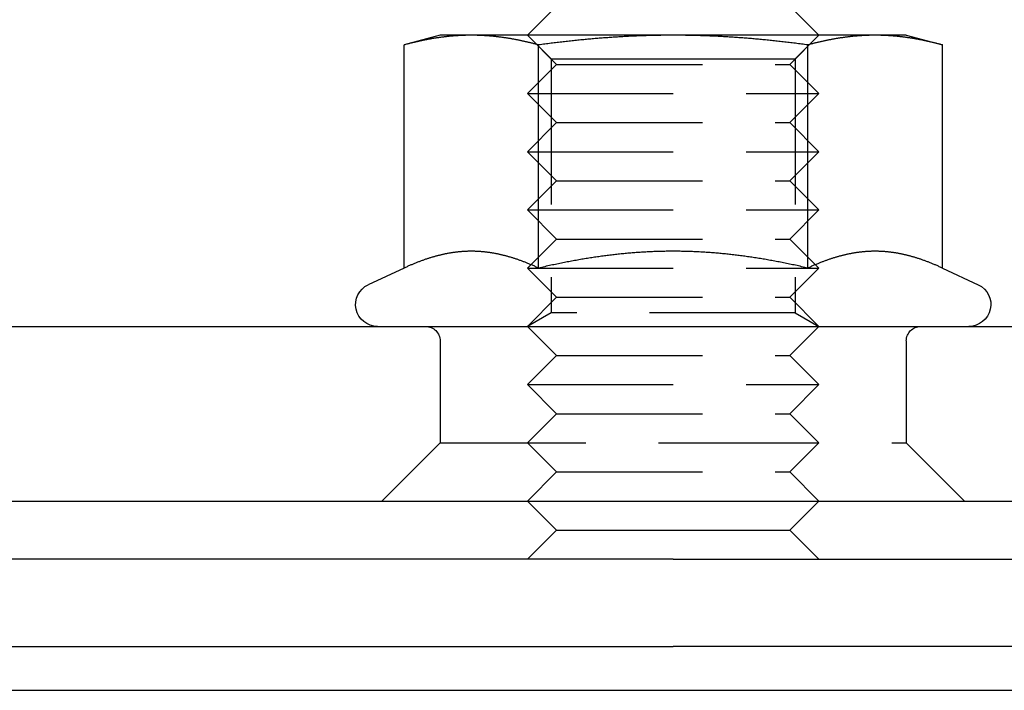
# Model space of a CAD drawing. Extents: x 0 to 1285, y -485 to 116.
# Drawn here: x 113 to 146, y -1 to 22 of the extents above; entities that cross this region are included whole.
import ezdxf

# ---------------------------------------------------------------- set-up
doc = ezdxf.new("R2010")
doc.units = 0
doc.header["$LTSCALE"] = 20
doc.linetypes.add('AUSGEZOGEN', pattern=[0])
doc.linetypes.add('VERDECKT', pattern=[0.375, 0.25, -0.125])
doc.layers.get('0').update_dxf_attribs({"linetype": 'AUSGEZOGEN'})
doc.layers.add('STEMPEL', color=3, linetype='AUSGEZOGEN')

# ---------------------------------------------------------------- blocks, each defined once
blk = doc.blocks.new('A$C864EE540')
at = {"color": 3, "linetype": 'AUSGEZOGEN', "extrusion": (0, 1, -2e-16)}
for p, q in [((131, 22), (130, 21)), ((139, 22), (140, 21)), ((127, 21), (125.7624, 20.6684)), ((128.0718, 21), (127, 21)), ((135, 21), (128.0718, 21)), ((141.9282, 21), (135, 21)), ((143, 21), (141.9282, 21)), ((143, 21), (144.2376, 20.6684)), ((125.7624, 13.003), (125.7624, 20.6684)), ((130.3812, 13.003), (130.3812, 20.6684)), ((139.6188, 13.003), (139.6188, 20.6684)), ((144.2376, 13.003), (144.2376, 20.6684)), ((125.7624, 13.003), (124.533, 12.4297)), ((144.2376, 13.003), (145.467, 12.4297)), ((8.5656, 11), (187.8485, 11)), ((8, 5), (262, 5)), ((131, 4), (130, 5)), ((139, 4), (140, 5)), ((131, 4), (130, 3)), ((131, 4), (139, 4)), ((139, 4), (140, 3)), ((135, 3), (0, 3)), ((135, 3), (272.639, 3)), ((0, 0), (135, 0)), ((272.639, 0), (135, 0)), ((86.25, -1.5), (249.75, -1.5))]:
    blk.add_line(p, q, dxfattribs=at)
at = {"color": 1, "linetype": 'VERDECKT', "extrusion": (0, 1, -2e-16)}
for p, q in [((131, 20), (130, 21)), ((130.812, 20.1881), (130.0001, 21)), ((139, 20), (140, 21)), ((139.188, 20.1881), (139.9999, 21)), ((131, 20), (130, 19)), ((130.812, 20.1881), (135, 20.1881)), ((130.812, 20.1881), (130.812, 11.4687)), ((131, 20), (139, 20)), ((135, 20.1881), (139.188, 20.1881)), ((139, 20), (140, 19)), ((139.188, 20.1881), (139.188, 11.4687)), ((130, 19), (140, 19)), ((131, 18), (130, 19)), ((139, 18), (140, 19)), ((131, 18), (130, 17)), ((131, 18), (139, 18)), ((139, 18), (140, 17)), ((130, 17), (140, 17)), ((131, 16), (130, 17)), ((139, 16), (140, 17)), ((131, 16), (130, 15)), ((131, 16), (139, 16)), ((139, 16), (140, 15)), ((130, 15), (140, 15)), ((131, 14), (130, 15)), ((139, 14), (140, 15)), ((131, 14), (130, 13)), ((131, 14), (139, 14)), ((139, 14), (140, 13)), ((130, 13), (140, 13)), ((131, 12), (130, 13)), ((139, 12), (140, 13)), ((131, 12), (130, 11)), ((131, 12), (139, 12)), ((139, 12), (140, 11)), ((130.812, 11.4687), (130.0001, 11)), ((139.188, 11.4687), (130.812, 11.4687)), ((139.188, 11.4687), (139.9999, 11)), ((131, 10), (130, 11)), ((139, 10), (140, 11)), ((127, 10.5), (127, 7)), ((143, 10.5), (143, 7)), ((131, 10), (130, 9)), ((131, 10), (139, 10)), ((139, 10), (140, 9)), ((130, 9), (140, 9)), ((131, 8), (130, 9)), ((139, 8), (140, 9)), ((131, 8), (130, 7)), ((131, 8), (139, 8)), ((139, 8), (140, 7)), ((127, 7), (125, 5)), ((127, 7), (135, 7)), ((131, 6), (130, 7)), ((135, 7), (143, 7)), ((139, 6), (140, 7)), ((143, 7), (145, 5)), ((131, 6), (130, 5)), ((131, 6), (139, 6)), ((139, 6), (140, 5))]:
    blk.add_line(p, q, dxfattribs=at)
at = {"color": 3}
for points in [[(128.072, 21, 0), (128.048, 21, 0), (128.025, 20.9999, 0), (128.002, 20.9997, 0), (127.978, 20.9994, 0), (127.955, 20.9991, 0), (127.932, 20.9987, 0), (127.908, 20.9982, 0), (127.885, 20.9977, 0), (127.862, 20.997, 0), (127.838, 20.9964, 0), (127.815, 20.9956, 0), (127.792, 20.9948, 0), (127.768, 20.9938, 0), (127.745, 20.9929, 0), (127.722, 20.9918, 0), (127.699, 20.9907, 0), (127.675, 20.9895, 0), (127.652, 20.9882, 0), (127.629, 20.9869, 0), (127.606, 20.9855, 0), (127.582, 20.984, 0), (127.559, 20.9825, 0), (127.536, 20.9808, 0), (127.512, 20.9791, 0), (127.489, 20.9774, 0), (127.466, 20.9755, 0), (127.442, 20.9736, 0), (127.419, 20.9716, 0), (127.396, 20.9696, 0), (127.372, 20.9675, 0), (127.349, 20.9653, 0), (127.325, 20.963, 0), (127.302, 20.9607, 0), (127.279, 20.9583, 0), (127.255, 20.9558, 0), (127.232, 20.9532, 0), (127.208, 20.9506, 0), (127.184, 20.9479, 0), (127.161, 20.9451, 0), (127.137, 20.9423, 0), (127.114, 20.9394, 0), (127.09, 20.9364, 0), (127.066, 20.9333, 0), (127.043, 20.9302, 0), (127.019, 20.927, 0), (126.995, 20.9237, 0), (126.971, 20.9203, 0), (126.947, 20.9169, 0), (126.923, 20.9134, 0), (126.9, 20.9098, 0), (126.876, 20.9062, 0), (126.852, 20.9025, 0), (126.828, 20.8987, 0), (126.803, 20.8948, 0), (126.779, 20.8909, 0), (126.755, 20.8868, 0), (126.731, 20.8828, 0), (126.707, 20.8786, 0), (126.682, 20.8743, 0), (126.658, 20.87, 0), (126.633, 20.8656, 0), (126.609, 20.8611, 0), (126.584, 20.8566, 0), (126.56, 20.852, 0), (126.535, 20.8473, 0), (126.51, 20.8425, 0), (126.486, 20.8376, 0), (126.461, 20.8327, 0), (126.436, 20.8277, 0), (126.411, 20.8226, 0), (126.386, 20.8174, 0), (126.361, 20.8121, 0), (126.336, 20.8068, 0), (126.31, 20.8014, 0), (126.285, 20.7959, 0), (126.26, 20.7903, 0), (126.234, 20.7847, 0), (126.209, 20.7789, 0), (126.183, 20.7731, 0), (126.158, 20.7672, 0), (126.132, 20.7612, 0), (126.106, 20.7551, 0), (126.08, 20.749, 0), (126.054, 20.7427, 0), (126.028, 20.7364, 0), (126.002, 20.73, 0), (125.976, 20.7235, 0), (125.949, 20.7169, 0), (125.923, 20.7103, 0), (125.896, 20.7035, 0), (125.87, 20.6967, 0), (125.843, 20.6897, 0), (125.816, 20.6827, 0), (125.789, 20.6756, 0), (125.762, 20.6684, 0)], [(130.381, 20.6684, 0), (130.354, 20.6756, 0), (130.327, 20.6827, 0), (130.301, 20.6897, 0), (130.274, 20.6967, 0), (130.247, 20.7035, 0), (130.221, 20.7103, 0), (130.194, 20.7169, 0), (130.168, 20.7235, 0), (130.142, 20.73, 0), (130.116, 20.7364, 0), (130.089, 20.7427, 0), (130.063, 20.749, 0), (130.038, 20.7551, 0), (130.012, 20.7612, 0), (129.986, 20.7672, 0), (129.96, 20.7731, 0), (129.935, 20.7789, 0), (129.909, 20.7847, 0), (129.884, 20.7903, 0), (129.858, 20.7959, 0), (129.833, 20.8014, 0), (129.808, 20.8068, 0), (129.783, 20.8121, 0), (129.758, 20.8174, 0), (129.733, 20.8226, 0), (129.708, 20.8277, 0), (129.683, 20.8327, 0), (129.658, 20.8376, 0), (129.633, 20.8425, 0), (129.608, 20.8473, 0), (129.584, 20.852, 0), (129.559, 20.8566, 0), (129.535, 20.8611, 0), (129.51, 20.8656, 0), (129.486, 20.87, 0), (129.461, 20.8743, 0), (129.437, 20.8786, 0), (129.413, 20.8828, 0), (129.389, 20.8868, 0), (129.364, 20.8909, 0), (129.34, 20.8948, 0), (129.316, 20.8987, 0), (129.292, 20.9025, 0), (129.268, 20.9062, 0), (129.244, 20.9098, 0), (129.22, 20.9134, 0), (129.196, 20.9169, 0), (129.172, 20.9203, 0), (129.149, 20.9237, 0), (129.125, 20.927, 0), (129.101, 20.9302, 0), (129.077, 20.9333, 0), (129.054, 20.9364, 0), (129.03, 20.9394, 0), (129.006, 20.9423, 0), (128.983, 20.9451, 0), (128.959, 20.9479, 0), (128.936, 20.9506, 0), (128.912, 20.9532, 0), (128.889, 20.9558, 0), (128.865, 20.9583, 0), (128.842, 20.9607, 0), (128.818, 20.963, 0), (128.795, 20.9653, 0), (128.771, 20.9675, 0), (128.748, 20.9696, 0), (128.725, 20.9716, 0), (128.701, 20.9736, 0), (128.678, 20.9755, 0), (128.655, 20.9774, 0), (128.631, 20.9791, 0), (128.608, 20.9808, 0), (128.585, 20.9825, 0), (128.561, 20.984, 0), (128.538, 20.9855, 0), (128.515, 20.9869, 0), (128.492, 20.9882, 0), (128.468, 20.9895, 0), (128.445, 20.9907, 0), (128.422, 20.9918, 0), (128.398, 20.9929, 0), (128.375, 20.9938, 0), (128.352, 20.9948, 0), (128.329, 20.9956, 0), (128.305, 20.9964, 0), (128.282, 20.997, 0), (128.259, 20.9977, 0), (128.235, 20.9982, 0), (128.212, 20.9987, 0), (128.189, 20.9991, 0), (128.165, 20.9994, 0), (128.142, 20.9997, 0), (128.119, 20.9999, 0), (128.095, 21, 0), (128.072, 21, 0)], [(135, 21, 0), (134.953, 21, 0), (134.906, 20.9999, 0), (134.86, 20.9997, 0), (134.813, 20.9994, 0), (134.766, 20.9991, 0), (134.72, 20.9987, 0), (134.673, 20.9982, 0), (134.626, 20.9977, 0), (134.58, 20.997, 0), (134.533, 20.9964, 0), (134.486, 20.9956, 0), (134.44, 20.9948, 0), (134.393, 20.9938, 0), (134.347, 20.9929, 0), (134.3, 20.9918, 0), (134.254, 20.9907, 0), (134.207, 20.9895, 0), (134.161, 20.9882, 0), (134.114, 20.9869, 0), (134.067, 20.9855, 0), (134.021, 20.984, 0), (133.974, 20.9825, 0), (133.928, 20.9808, 0), (133.881, 20.9791, 0), (133.834, 20.9774, 0), (133.788, 20.9755, 0), (133.741, 20.9736, 0), (133.694, 20.9716, 0), (133.648, 20.9696, 0), (133.601, 20.9675, 0), (133.554, 20.9653, 0), (133.507, 20.963, 0), (133.46, 20.9607, 0), (133.413, 20.9583, 0), (133.366, 20.9558, 0), (133.319, 20.9532, 0), (133.272, 20.9506, 0), (133.225, 20.9479, 0), (133.178, 20.9451, 0), (133.131, 20.9423, 0), (133.084, 20.9394, 0), (133.036, 20.9364, 0), (132.989, 20.9333, 0), (132.942, 20.9302, 0), (132.894, 20.927, 0), (132.847, 20.9237, 0), (132.799, 20.9203, 0), (132.751, 20.9169, 0), (132.703, 20.9134, 0), (132.656, 20.9098, 0), (132.608, 20.9062, 0), (132.56, 20.9025, 0), (132.511, 20.8987, 0), (132.463, 20.8948, 0), (132.415, 20.8909, 0), (132.367, 20.8868, 0), (132.318, 20.8828, 0), (132.27, 20.8786, 0), (132.221, 20.8743, 0), (132.172, 20.87, 0), (132.123, 20.8656, 0), (132.074, 20.8611, 0), (132.025, 20.8566, 0), (131.976, 20.852, 0), (131.927, 20.8473, 0), (131.877, 20.8425, 0), (131.828, 20.8376, 0), (131.778, 20.8327, 0), (131.728, 20.8277, 0), (131.678, 20.8226, 0), (131.628, 20.8174, 0), (131.578, 20.8121, 0), (131.528, 20.8068, 0), (131.477, 20.8014, 0), (131.427, 20.7959, 0), (131.376, 20.7903, 0), (131.325, 20.7847, 0), (131.274, 20.7789, 0), (131.223, 20.7731, 0), (131.172, 20.7672, 0), (131.12, 20.7612, 0), (131.068, 20.7551, 0), (131.017, 20.749, 0), (130.965, 20.7427, 0), (130.913, 20.7364, 0), (130.86, 20.73, 0), (130.808, 20.7235, 0), (130.755, 20.7169, 0), (130.702, 20.7103, 0), (130.649, 20.7035, 0), (130.596, 20.6967, 0), (130.543, 20.6897, 0), (130.489, 20.6827, 0), (130.435, 20.6756, 0), (130.381, 20.6684, 0)], [(139.619, 20.6684, 0), (139.565, 20.6756, 0), (139.511, 20.6827, 0), (139.457, 20.6897, 0), (139.404, 20.6967, 0), (139.351, 20.7035, 0), (139.298, 20.7103, 0), (139.245, 20.7169, 0), (139.192, 20.7235, 0), (139.14, 20.73, 0), (139.087, 20.7364, 0), (139.035, 20.7427, 0), (138.983, 20.749, 0), (138.932, 20.7551, 0), (138.88, 20.7612, 0), (138.828, 20.7672, 0), (138.777, 20.7731, 0), (138.726, 20.7789, 0), (138.675, 20.7847, 0), (138.624, 20.7903, 0), (138.573, 20.7959, 0), (138.523, 20.8014, 0), (138.472, 20.8068, 0), (138.422, 20.8121, 0), (138.372, 20.8174, 0), (138.322, 20.8226, 0), (138.272, 20.8277, 0), (138.222, 20.8327, 0), (138.172, 20.8376, 0), (138.123, 20.8425, 0), (138.073, 20.8473, 0), (138.024, 20.852, 0), (137.975, 20.8566, 0), (137.926, 20.8611, 0), (137.877, 20.8656, 0), (137.828, 20.87, 0), (137.779, 20.8743, 0), (137.73, 20.8786, 0), (137.682, 20.8828, 0), (137.633, 20.8868, 0), (137.585, 20.8909, 0), (137.537, 20.8948, 0), (137.489, 20.8987, 0), (137.44, 20.9025, 0), (137.392, 20.9062, 0), (137.344, 20.9098, 0), (137.297, 20.9134, 0), (137.249, 20.9169, 0), (137.201, 20.9203, 0), (137.153, 20.9237, 0), (137.106, 20.927, 0), (137.058, 20.9302, 0), (137.011, 20.9333, 0), (136.964, 20.9364, 0), (136.916, 20.9394, 0), (136.869, 20.9423, 0), (136.822, 20.9451, 0), (136.775, 20.9479, 0), (136.728, 20.9506, 0), (136.681, 20.9532, 0), (136.634, 20.9558, 0), (136.587, 20.9583, 0), (136.54, 20.9607, 0), (136.493, 20.963, 0), (136.446, 20.9653, 0), (136.399, 20.9675, 0), (136.352, 20.9696, 0), (136.306, 20.9716, 0), (136.259, 20.9736, 0), (136.212, 20.9755, 0), (136.166, 20.9774, 0), (136.119, 20.9791, 0), (136.072, 20.9808, 0), (136.026, 20.9825, 0), (135.979, 20.984, 0), (135.933, 20.9855, 0), (135.886, 20.9869, 0), (135.839, 20.9882, 0), (135.793, 20.9895, 0), (135.746, 20.9907, 0), (135.7, 20.9918, 0), (135.653, 20.9929, 0), (135.607, 20.9938, 0), (135.56, 20.9948, 0), (135.514, 20.9956, 0), (135.467, 20.9964, 0), (135.42, 20.997, 0), (135.374, 20.9977, 0), (135.327, 20.9982, 0), (135.28, 20.9987, 0), (135.234, 20.9991, 0), (135.187, 20.9994, 0), (135.14, 20.9997, 0), (135.094, 20.9999, 0), (135.047, 21, 0), (135, 21, 0)], [(141.928, 21, 0), (141.905, 21, 0), (141.881, 20.9999, 0), (141.858, 20.9997, 0), (141.835, 20.9994, 0), (141.811, 20.9991, 0), (141.788, 20.9987, 0), (141.765, 20.9982, 0), (141.741, 20.9977, 0), (141.718, 20.997, 0), (141.695, 20.9964, 0), (141.671, 20.9956, 0), (141.648, 20.9948, 0), (141.625, 20.9938, 0), (141.602, 20.9929, 0), (141.578, 20.9918, 0), (141.555, 20.9907, 0), (141.532, 20.9895, 0), (141.508, 20.9882, 0), (141.485, 20.9869, 0), (141.462, 20.9855, 0), (141.439, 20.984, 0), (141.415, 20.9825, 0), (141.392, 20.9808, 0), (141.369, 20.9791, 0), (141.345, 20.9774, 0), (141.322, 20.9755, 0), (141.299, 20.9736, 0), (141.275, 20.9716, 0), (141.252, 20.9696, 0), (141.229, 20.9675, 0), (141.205, 20.9653, 0), (141.182, 20.963, 0), (141.158, 20.9607, 0), (141.135, 20.9583, 0), (141.111, 20.9558, 0), (141.088, 20.9532, 0), (141.064, 20.9506, 0), (141.041, 20.9479, 0), (141.017, 20.9451, 0), (140.994, 20.9423, 0), (140.97, 20.9394, 0), (140.946, 20.9364, 0), (140.923, 20.9333, 0), (140.899, 20.9302, 0), (140.875, 20.927, 0), (140.851, 20.9237, 0), (140.828, 20.9203, 0), (140.804, 20.9169, 0), (140.78, 20.9134, 0), (140.756, 20.9098, 0), (140.732, 20.9062, 0), (140.708, 20.9025, 0), (140.684, 20.8987, 0), (140.66, 20.8948, 0), (140.636, 20.8909, 0), (140.611, 20.8868, 0), (140.587, 20.8828, 0), (140.563, 20.8786, 0), (140.539, 20.8743, 0), (140.514, 20.87, 0), (140.49, 20.8656, 0), (140.465, 20.8611, 0), (140.441, 20.8566, 0), (140.416, 20.852, 0), (140.392, 20.8473, 0), (140.367, 20.8425, 0), (140.342, 20.8376, 0), (140.317, 20.8327, 0), (140.292, 20.8277, 0), (140.267, 20.8226, 0), (140.242, 20.8174, 0), (140.217, 20.8121, 0), (140.192, 20.8068, 0), (140.167, 20.8014, 0), (140.142, 20.7959, 0), (140.116, 20.7903, 0), (140.091, 20.7847, 0), (140.065, 20.7789, 0), (140.04, 20.7731, 0), (140.014, 20.7672, 0), (139.988, 20.7612, 0), (139.962, 20.7551, 0), (139.937, 20.749, 0), (139.911, 20.7427, 0), (139.884, 20.7364, 0), (139.858, 20.73, 0), (139.832, 20.7235, 0), (139.806, 20.7169, 0), (139.779, 20.7103, 0), (139.753, 20.7035, 0), (139.726, 20.6967, 0), (139.699, 20.6897, 0), (139.673, 20.6827, 0), (139.646, 20.6756, 0), (139.619, 20.6684, 0)], [(144.238, 20.6684, 0), (144.211, 20.6756, 0), (144.184, 20.6827, 0), (144.157, 20.6897, 0), (144.13, 20.6967, 0), (144.104, 20.7035, 0), (144.077, 20.7103, 0), (144.051, 20.7169, 0), (144.024, 20.7235, 0), (143.998, 20.73, 0), (143.972, 20.7364, 0), (143.946, 20.7427, 0), (143.92, 20.749, 0), (143.894, 20.7551, 0), (143.868, 20.7612, 0), (143.842, 20.7672, 0), (143.817, 20.7731, 0), (143.791, 20.7789, 0), (143.766, 20.7847, 0), (143.74, 20.7903, 0), (143.715, 20.7959, 0), (143.69, 20.8014, 0), (143.664, 20.8068, 0), (143.639, 20.8121, 0), (143.614, 20.8174, 0), (143.589, 20.8226, 0), (143.564, 20.8277, 0), (143.539, 20.8327, 0), (143.514, 20.8376, 0), (143.49, 20.8425, 0), (143.465, 20.8473, 0), (143.44, 20.852, 0), (143.416, 20.8566, 0), (143.391, 20.8611, 0), (143.367, 20.8656, 0), (143.342, 20.87, 0), (143.318, 20.8743, 0), (143.293, 20.8786, 0), (143.269, 20.8828, 0), (143.245, 20.8868, 0), (143.221, 20.8909, 0), (143.197, 20.8948, 0), (143.172, 20.8987, 0), (143.148, 20.9025, 0), (143.124, 20.9062, 0), (143.1, 20.9098, 0), (143.077, 20.9134, 0), (143.053, 20.9169, 0), (143.029, 20.9203, 0), (143.005, 20.9237, 0), (142.981, 20.927, 0), (142.957, 20.9302, 0), (142.934, 20.9333, 0), (142.91, 20.9364, 0), (142.886, 20.9394, 0), (142.863, 20.9423, 0), (142.839, 20.9451, 0), (142.816, 20.9479, 0), (142.792, 20.9506, 0), (142.768, 20.9532, 0), (142.745, 20.9558, 0), (142.721, 20.9583, 0), (142.698, 20.9607, 0), (142.675, 20.963, 0), (142.651, 20.9653, 0), (142.628, 20.9675, 0), (142.604, 20.9696, 0), (142.581, 20.9716, 0), (142.558, 20.9736, 0), (142.534, 20.9755, 0), (142.511, 20.9774, 0), (142.488, 20.9791, 0), (142.464, 20.9808, 0), (142.441, 20.9825, 0), (142.418, 20.984, 0), (142.394, 20.9855, 0), (142.371, 20.9869, 0), (142.348, 20.9882, 0), (142.325, 20.9895, 0), (142.301, 20.9907, 0), (142.278, 20.9918, 0), (142.255, 20.9929, 0), (142.232, 20.9938, 0), (142.208, 20.9948, 0), (142.185, 20.9956, 0), (142.162, 20.9964, 0), (142.138, 20.997, 0), (142.115, 20.9977, 0), (142.092, 20.9982, 0), (142.068, 20.9987, 0), (142.045, 20.9991, 0), (142.022, 20.9994, 0), (141.998, 20.9997, 0), (141.975, 20.9999, 0), (141.952, 21, 0), (141.928, 21, 0)], [(128.072, 13.5801, 0), (128.048, 13.58, 0), (128.024, 13.5798, 0), (128.001, 13.5795, 0), (127.977, 13.579, 0), (127.953, 13.5785, 0), (127.93, 13.5777, 0), (127.906, 13.5769, 0), (127.882, 13.5759, 0), (127.859, 13.5748, 0), (127.835, 13.5736, 0), (127.812, 13.5722, 0), (127.788, 13.5707, 0), (127.765, 13.5691, 0), (127.741, 13.5674, 0), (127.718, 13.5655, 0), (127.694, 13.5635, 0), (127.671, 13.5614, 0), (127.647, 13.5591, 0), (127.624, 13.5567, 0), (127.6, 13.5542, 0), (127.577, 13.5516, 0), (127.553, 13.5489, 0), (127.53, 13.546, 0), (127.506, 13.543, 0), (127.483, 13.5398, 0), (127.459, 13.5366, 0), (127.436, 13.5332, 0), (127.412, 13.5297, 0), (127.389, 13.5261, 0), (127.365, 13.5223, 0), (127.342, 13.5184, 0), (127.318, 13.5144, 0), (127.294, 13.5103, 0), (127.271, 13.5061, 0), (127.247, 13.5017, 0), (127.224, 13.4972, 0), (127.2, 13.4925, 0), (127.177, 13.4878, 0), (127.153, 13.4829, 0), (127.129, 13.4779, 0), (127.106, 13.4728, 0), (127.082, 13.4675, 0), (127.058, 13.4622, 0), (127.034, 13.4567, 0), (127.011, 13.451, 0), (126.987, 13.4453, 0), (126.963, 13.4394, 0), (126.939, 13.4334, 0), (126.915, 13.4273, 0), (126.891, 13.421, 0), (126.867, 13.4146, 0), (126.843, 13.4081, 0), (126.819, 13.4015, 0), (126.795, 13.3947, 0), (126.771, 13.3878, 0), (126.747, 13.3808, 0), (126.723, 13.3736, 0), (126.698, 13.3663, 0), (126.674, 13.3589, 0), (126.65, 13.3514, 0), (126.626, 13.3437, 0), (126.601, 13.3359, 0), (126.577, 13.328, 0), (126.552, 13.32, 0), (126.528, 13.3118, 0), (126.503, 13.3035, 0), (126.478, 13.295, 0), (126.454, 13.2864, 0), (126.429, 13.2777, 0), (126.404, 13.2689, 0), (126.379, 13.2599, 0), (126.354, 13.2508, 0), (126.329, 13.2415, 0), (126.304, 13.2322, 0), (126.279, 13.2226, 0), (126.254, 13.213, 0), (126.229, 13.2032, 0), (126.204, 13.1933, 0), (126.178, 13.1832, 0), (126.153, 13.173, 0), (126.127, 13.1627, 0), (126.102, 13.1522, 0), (126.076, 13.1416, 0), (126.05, 13.1308, 0), (126.025, 13.1199, 0), (125.999, 13.1089, 0), (125.973, 13.0977, 0), (125.947, 13.0864, 0), (125.921, 13.0749, 0), (125.895, 13.0633, 0), (125.868, 13.0515, 0), (125.842, 13.0396, 0), (125.816, 13.0275, 0), (125.789, 13.0153, 0), (125.762, 13.003, 0)], [(130.381, 13.003, 0), (130.355, 13.0153, 0), (130.328, 13.0275, 0), (130.302, 13.0396, 0), (130.275, 13.0515, 0), (130.249, 13.0633, 0), (130.223, 13.0749, 0), (130.197, 13.0864, 0), (130.171, 13.0977, 0), (130.145, 13.1089, 0), (130.119, 13.1199, 0), (130.093, 13.1308, 0), (130.067, 13.1416, 0), (130.042, 13.1522, 0), (130.016, 13.1627, 0), (129.991, 13.173, 0), (129.965, 13.1832, 0), (129.94, 13.1933, 0), (129.915, 13.2032, 0), (129.889, 13.213, 0), (129.864, 13.2226, 0), (129.839, 13.2322, 0), (129.814, 13.2415, 0), (129.789, 13.2508, 0), (129.764, 13.2599, 0), (129.739, 13.2689, 0), (129.715, 13.2777, 0), (129.69, 13.2864, 0), (129.665, 13.295, 0), (129.641, 13.3035, 0), (129.616, 13.3118, 0), (129.591, 13.32, 0), (129.567, 13.328, 0), (129.542, 13.3359, 0), (129.518, 13.3437, 0), (129.494, 13.3514, 0), (129.469, 13.3589, 0), (129.445, 13.3663, 0), (129.421, 13.3736, 0), (129.397, 13.3808, 0), (129.373, 13.3878, 0), (129.348, 13.3947, 0), (129.324, 13.4015, 0), (129.3, 13.4081, 0), (129.276, 13.4146, 0), (129.252, 13.421, 0), (129.228, 13.4273, 0), (129.205, 13.4334, 0), (129.181, 13.4394, 0), (129.157, 13.4453, 0), (129.133, 13.451, 0), (129.109, 13.4567, 0), (129.086, 13.4622, 0), (129.062, 13.4675, 0), (129.038, 13.4728, 0), (129.014, 13.4779, 0), (128.991, 13.4829, 0), (128.967, 13.4878, 0), (128.943, 13.4925, 0), (128.92, 13.4972, 0), (128.896, 13.5017, 0), (128.873, 13.5061, 0), (128.849, 13.5103, 0), (128.826, 13.5144, 0), (128.802, 13.5184, 0), (128.778, 13.5223, 0), (128.755, 13.5261, 0), (128.731, 13.5297, 0), (128.708, 13.5332, 0), (128.684, 13.5366, 0), (128.661, 13.5398, 0), (128.637, 13.543, 0), (128.614, 13.546, 0), (128.591, 13.5489, 0), (128.567, 13.5516, 0), (128.544, 13.5542, 0), (128.52, 13.5567, 0), (128.497, 13.5591, 0), (128.473, 13.5614, 0), (128.45, 13.5635, 0), (128.426, 13.5655, 0), (128.403, 13.5674, 0), (128.379, 13.5691, 0), (128.355, 13.5707, 0), (128.332, 13.5722, 0), (128.308, 13.5736, 0), (128.285, 13.5748, 0), (128.261, 13.5759, 0), (128.238, 13.5769, 0), (128.214, 13.5777, 0), (128.19, 13.5785, 0), (128.167, 13.579, 0), (128.143, 13.5795, 0), (128.119, 13.5798, 0), (128.096, 13.58, 0), (128.072, 13.5801, 0)], [(135, 13.5801, 0), (134.952, 13.58, 0), (134.905, 13.5798, 0), (134.858, 13.5795, 0), (134.81, 13.579, 0), (134.763, 13.5785, 0), (134.716, 13.5777, 0), (134.668, 13.5769, 0), (134.621, 13.5759, 0), (134.574, 13.5748, 0), (134.527, 13.5736, 0), (134.48, 13.5722, 0), (134.433, 13.5707, 0), (134.386, 13.5691, 0), (134.339, 13.5674, 0), (134.291, 13.5655, 0), (134.244, 13.5635, 0), (134.197, 13.5614, 0), (134.15, 13.5591, 0), (134.104, 13.5567, 0), (134.057, 13.5542, 0), (134.01, 13.5516, 0), (133.963, 13.5489, 0), (133.916, 13.546, 0), (133.869, 13.543, 0), (133.822, 13.5398, 0), (133.775, 13.5366, 0), (133.728, 13.5332, 0), (133.681, 13.5297, 0), (133.634, 13.5261, 0), (133.587, 13.5223, 0), (133.54, 13.5184, 0), (133.492, 13.5144, 0), (133.445, 13.5103, 0), (133.398, 13.5061, 0), (133.351, 13.5017, 0), (133.304, 13.4972, 0), (133.257, 13.4925, 0), (133.209, 13.4878, 0), (133.162, 13.4829, 0), (133.115, 13.4779, 0), (133.067, 13.4728, 0), (133.02, 13.4675, 0), (132.973, 13.4622, 0), (132.925, 13.4567, 0), (132.877, 13.451, 0), (132.83, 13.4453, 0), (132.782, 13.4394, 0), (132.734, 13.4334, 0), (132.687, 13.4273, 0), (132.639, 13.421, 0), (132.591, 13.4146, 0), (132.543, 13.4081, 0), (132.495, 13.4015, 0), (132.447, 13.3947, 0), (132.398, 13.3878, 0), (132.35, 13.3808, 0), (132.302, 13.3736, 0), (132.253, 13.3663, 0), (132.205, 13.3589, 0), (132.156, 13.3514, 0), (132.107, 13.3437, 0), (132.059, 13.3359, 0), (132.01, 13.328, 0), (131.961, 13.32, 0), (131.912, 13.3118, 0), (131.863, 13.3035, 0), (131.813, 13.295, 0), (131.764, 13.2864, 0), (131.714, 13.2777, 0), (131.665, 13.2689, 0), (131.615, 13.2599, 0), (131.565, 13.2508, 0), (131.515, 13.2415, 0), (131.465, 13.2322, 0), (131.415, 13.2226, 0), (131.365, 13.213, 0), (131.314, 13.2032, 0), (131.264, 13.1933, 0), (131.213, 13.1832, 0), (131.162, 13.173, 0), (131.111, 13.1627, 0), (131.06, 13.1522, 0), (131.009, 13.1416, 0), (130.957, 13.1308, 0), (130.906, 13.1199, 0), (130.854, 13.1089, 0), (130.802, 13.0977, 0), (130.75, 13.0864, 0), (130.698, 13.0749, 0), (130.645, 13.0633, 0), (130.593, 13.0515, 0), (130.54, 13.0396, 0), (130.487, 13.0275, 0), (130.434, 13.0153, 0), (130.381, 13.003, 0)], [(139.619, 13.003, 0), (139.566, 13.0153, 0), (139.513, 13.0275, 0), (139.46, 13.0396, 0), (139.407, 13.0515, 0), (139.355, 13.0633, 0), (139.302, 13.0749, 0), (139.25, 13.0864, 0), (139.198, 13.0977, 0), (139.146, 13.1089, 0), (139.094, 13.1199, 0), (139.043, 13.1308, 0), (138.991, 13.1416, 0), (138.94, 13.1522, 0), (138.889, 13.1627, 0), (138.838, 13.173, 0), (138.787, 13.1832, 0), (138.736, 13.1933, 0), (138.686, 13.2032, 0), (138.635, 13.213, 0), (138.585, 13.2226, 0), (138.535, 13.2322, 0), (138.485, 13.2415, 0), (138.435, 13.2508, 0), (138.385, 13.2599, 0), (138.335, 13.2689, 0), (138.286, 13.2777, 0), (138.236, 13.2864, 0), (138.187, 13.295, 0), (138.137, 13.3035, 0), (138.088, 13.3118, 0), (138.039, 13.32, 0), (137.99, 13.328, 0), (137.941, 13.3359, 0), (137.893, 13.3437, 0), (137.844, 13.3514, 0), (137.795, 13.3589, 0), (137.747, 13.3663, 0), (137.698, 13.3736, 0), (137.65, 13.3808, 0), (137.602, 13.3878, 0), (137.553, 13.3947, 0), (137.505, 13.4015, 0), (137.457, 13.4081, 0), (137.409, 13.4146, 0), (137.361, 13.421, 0), (137.313, 13.4273, 0), (137.266, 13.4334, 0), (137.218, 13.4394, 0), (137.17, 13.4453, 0), (137.123, 13.451, 0), (137.075, 13.4567, 0), (137.027, 13.4622, 0), (136.98, 13.4675, 0), (136.933, 13.4728, 0), (136.885, 13.4779, 0), (136.838, 13.4829, 0), (136.791, 13.4878, 0), (136.743, 13.4925, 0), (136.696, 13.4972, 0), (136.649, 13.5017, 0), (136.602, 13.5061, 0), (136.555, 13.5103, 0), (136.508, 13.5144, 0), (136.46, 13.5184, 0), (136.413, 13.5223, 0), (136.366, 13.5261, 0), (136.319, 13.5297, 0), (136.272, 13.5332, 0), (136.225, 13.5366, 0), (136.178, 13.5398, 0), (136.131, 13.543, 0), (136.084, 13.546, 0), (136.037, 13.5489, 0), (135.99, 13.5516, 0), (135.943, 13.5542, 0), (135.896, 13.5567, 0), (135.85, 13.5591, 0), (135.803, 13.5614, 0), (135.756, 13.5635, 0), (135.709, 13.5655, 0), (135.661, 13.5674, 0), (135.614, 13.5691, 0), (135.567, 13.5707, 0), (135.52, 13.5722, 0), (135.473, 13.5736, 0), (135.426, 13.5748, 0), (135.379, 13.5759, 0), (135.332, 13.5769, 0), (135.284, 13.5777, 0), (135.237, 13.5785, 0), (135.19, 13.579, 0), (135.142, 13.5795, 0), (135.095, 13.5798, 0), (135.048, 13.58, 0), (135, 13.5801, 0)], [(141.928, 13.5801, 0), (141.904, 13.58, 0), (141.881, 13.5798, 0), (141.857, 13.5795, 0), (141.833, 13.579, 0), (141.81, 13.5785, 0), (141.786, 13.5777, 0), (141.762, 13.5769, 0), (141.739, 13.5759, 0), (141.715, 13.5748, 0), (141.692, 13.5736, 0), (141.668, 13.5722, 0), (141.645, 13.5707, 0), (141.621, 13.5691, 0), (141.597, 13.5674, 0), (141.574, 13.5655, 0), (141.55, 13.5635, 0), (141.527, 13.5614, 0), (141.503, 13.5591, 0), (141.48, 13.5567, 0), (141.456, 13.5542, 0), (141.433, 13.5516, 0), (141.409, 13.5489, 0), (141.386, 13.546, 0), (141.363, 13.543, 0), (141.339, 13.5398, 0), (141.316, 13.5366, 0), (141.292, 13.5332, 0), (141.269, 13.5297, 0), (141.245, 13.5261, 0), (141.222, 13.5223, 0), (141.198, 13.5184, 0), (141.174, 13.5144, 0), (141.151, 13.5103, 0), (141.127, 13.5061, 0), (141.104, 13.5017, 0), (141.08, 13.4972, 0), (141.057, 13.4925, 0), (141.033, 13.4878, 0), (141.009, 13.4829, 0), (140.986, 13.4779, 0), (140.962, 13.4728, 0), (140.938, 13.4675, 0), (140.914, 13.4622, 0), (140.891, 13.4567, 0), (140.867, 13.451, 0), (140.843, 13.4453, 0), (140.819, 13.4394, 0), (140.795, 13.4334, 0), (140.772, 13.4273, 0), (140.748, 13.421, 0), (140.724, 13.4146, 0), (140.7, 13.4081, 0), (140.676, 13.4015, 0), (140.652, 13.3947, 0), (140.627, 13.3878, 0), (140.603, 13.3808, 0), (140.579, 13.3736, 0), (140.555, 13.3663, 0), (140.531, 13.3589, 0), (140.506, 13.3514, 0), (140.482, 13.3437, 0), (140.458, 13.3359, 0), (140.433, 13.328, 0), (140.409, 13.32, 0), (140.384, 13.3118, 0), (140.359, 13.3035, 0), (140.335, 13.295, 0), (140.31, 13.2864, 0), (140.285, 13.2777, 0), (140.261, 13.2689, 0), (140.236, 13.2599, 0), (140.211, 13.2508, 0), (140.186, 13.2415, 0), (140.161, 13.2322, 0), (140.136, 13.2226, 0), (140.111, 13.213, 0), (140.085, 13.2032, 0), (140.06, 13.1933, 0), (140.035, 13.1832, 0), (140.009, 13.173, 0), (139.984, 13.1627, 0), (139.958, 13.1522, 0), (139.933, 13.1416, 0), (139.907, 13.1308, 0), (139.881, 13.1199, 0), (139.855, 13.1089, 0), (139.829, 13.0977, 0), (139.803, 13.0864, 0), (139.777, 13.0749, 0), (139.751, 13.0633, 0), (139.725, 13.0515, 0), (139.698, 13.0396, 0), (139.672, 13.0275, 0), (139.645, 13.0153, 0), (139.619, 13.003, 0)], [(144.238, 13.003, 0), (144.211, 13.0153, 0), (144.184, 13.0275, 0), (144.158, 13.0396, 0), (144.132, 13.0515, 0), (144.105, 13.0633, 0), (144.079, 13.0749, 0), (144.053, 13.0864, 0), (144.027, 13.0977, 0), (144.001, 13.1089, 0), (143.975, 13.1199, 0), (143.95, 13.1308, 0), (143.924, 13.1416, 0), (143.898, 13.1522, 0), (143.873, 13.1627, 0), (143.847, 13.173, 0), (143.822, 13.1832, 0), (143.796, 13.1933, 0), (143.771, 13.2032, 0), (143.746, 13.213, 0), (143.721, 13.2226, 0), (143.696, 13.2322, 0), (143.671, 13.2415, 0), (143.646, 13.2508, 0), (143.621, 13.2599, 0), (143.596, 13.2689, 0), (143.571, 13.2777, 0), (143.546, 13.2864, 0), (143.522, 13.295, 0), (143.497, 13.3035, 0), (143.472, 13.3118, 0), (143.448, 13.32, 0), (143.423, 13.328, 0), (143.399, 13.3359, 0), (143.374, 13.3437, 0), (143.35, 13.3514, 0), (143.326, 13.3589, 0), (143.302, 13.3663, 0), (143.277, 13.3736, 0), (143.253, 13.3808, 0), (143.229, 13.3878, 0), (143.205, 13.3947, 0), (143.181, 13.4015, 0), (143.157, 13.4081, 0), (143.133, 13.4146, 0), (143.109, 13.421, 0), (143.085, 13.4273, 0), (143.061, 13.4334, 0), (143.037, 13.4394, 0), (143.013, 13.4453, 0), (142.989, 13.451, 0), (142.966, 13.4567, 0), (142.942, 13.4622, 0), (142.918, 13.4675, 0), (142.894, 13.4728, 0), (142.871, 13.4779, 0), (142.847, 13.4829, 0), (142.823, 13.4878, 0), (142.8, 13.4925, 0), (142.776, 13.4972, 0), (142.753, 13.5017, 0), (142.729, 13.5061, 0), (142.706, 13.5103, 0), (142.682, 13.5144, 0), (142.658, 13.5184, 0), (142.635, 13.5223, 0), (142.611, 13.5261, 0), (142.588, 13.5297, 0), (142.564, 13.5332, 0), (142.541, 13.5366, 0), (142.517, 13.5398, 0), (142.494, 13.543, 0), (142.47, 13.546, 0), (142.447, 13.5489, 0), (142.423, 13.5516, 0), (142.4, 13.5542, 0), (142.376, 13.5567, 0), (142.353, 13.5591, 0), (142.329, 13.5614, 0), (142.306, 13.5635, 0), (142.282, 13.5655, 0), (142.259, 13.5674, 0), (142.235, 13.5691, 0), (142.212, 13.5707, 0), (142.188, 13.5722, 0), (142.165, 13.5736, 0), (142.141, 13.5748, 0), (142.118, 13.5759, 0), (142.094, 13.5769, 0), (142.07, 13.5777, 0), (142.047, 13.5785, 0), (142.023, 13.579, 0), (141.999, 13.5795, 0), (141.976, 13.5798, 0), (141.952, 13.58, 0), (141.928, 13.5801, 0)]]:
    blk.add_polyline3d(points, dxfattribs=at)
at = {"color": 3, "linetype": 'AUSGEZOGEN', "extrusion": (0, -2e-16, -1)}
for centre, start, end in [((-124.85, 11.75), 270, 65), ((-145.15, 11.75), 115, 270)]:
    blk.add_arc(centre, 0.75, start, end, dxfattribs=at)
at = {"color": 1, "linetype": 'VERDECKT', "extrusion": (0, -2e-16, -1)}
for centre, start, end in [((-126.5, 10.5), 90, 180), ((-143.5, 10.5), 0, 90)]:
    blk.add_arc(centre, 0.5, start, end, dxfattribs=at)

msp = doc.modelspace()

# ---------------------------------------------------------------- block references
at = {"layer": 'STEMPEL'}
msp.add_blockref('A$C864EE540', (0, 0), dxfattribs=at)

doc.saveas('drawing.dxf')
